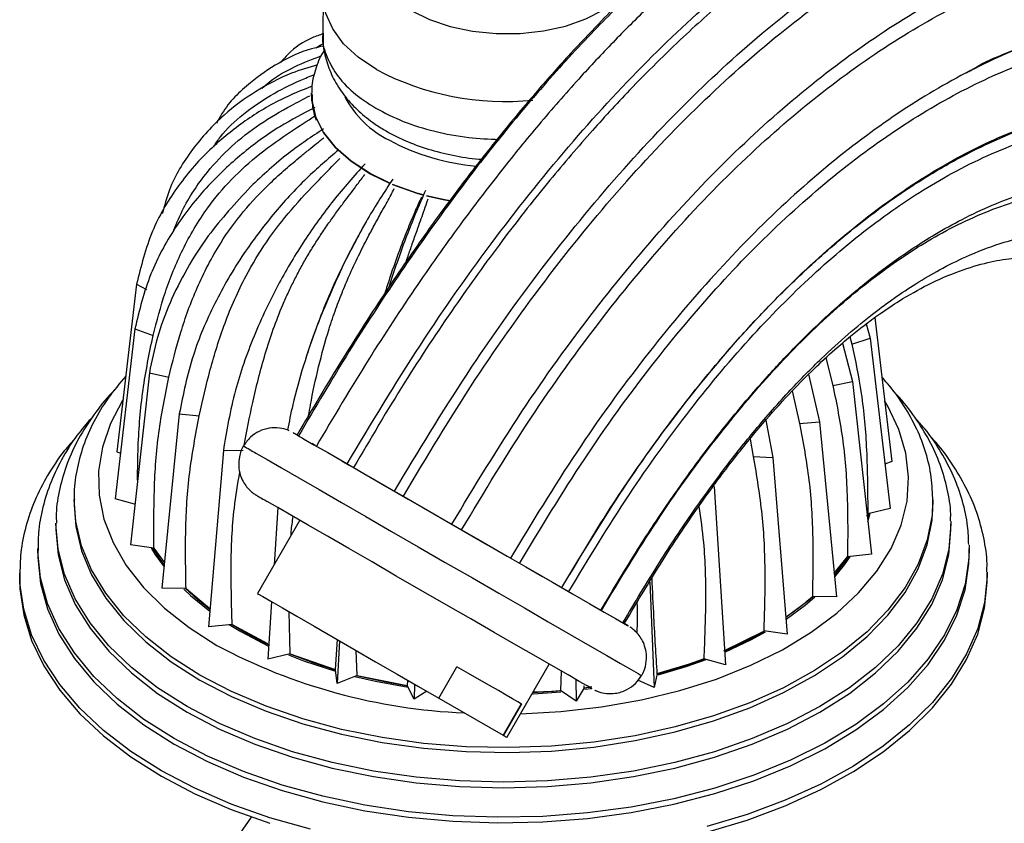
# Model space of a CAD drawing. Units: millimetres. Extents: x 13 to 1473, y 5 to 1043.
# Drawn here: x 973 to 1055, y 346 to 413 of the extents above; entities that cross this region are included whole.
import ezdxf

# ---------------------------------------------------------------- set-up
doc = ezdxf.new("R2010")
doc.units = ezdxf.units.MM
doc.header["$LTSCALE"] = 5

msp = doc.modelspace()

# ---------------------------------------------------------------- linework, layer by layer
at = {"color": 7, "linetype": 'Continuous', "lineweight": 25}
for p, q in [((998.519, 414.73), (998.477, 411.532)), ((997.561, 406.585), (997.561, 406.581)), ((1001.817, 395.532), (1001.747, 395.407)), ((983.09, 390.793), (981.464, 376.934)), ((983.091, 390.792), (983.897, 390.35)), ((1004.108, 391.089), (1003.954, 390.558)), ((1043.416, 387.518), (1043.754, 386.342)), ((1044.127, 388.041), (1045.527, 376.133)), ((982.952, 387.103), (981.318, 373.047)), ((982.952, 387.103), (984.448, 386.552)), ((1041.448, 385.927), (1042.29, 382.75)), ((1042.064, 386.453), (1042.233, 385.83)), ((1042.233, 385.83), (1043.754, 386.342)), ((1043.754, 386.342), (1045.381, 372.245)), ((1040.085, 384.711), (1040.66, 382.427)), ((984.145, 383.478), (982.575, 369.227)), ((984.145, 383.478), (985.756, 383.116)), ((1038.649, 383.345), (1039.564, 379.412)), ((1040.652, 382.426), (1042.29, 382.75)), ((1042.29, 382.75), (1043.838, 368.461)), ((1037.296, 381.977), (1037.898, 379.288)), ((986.618, 380.075), (985.18, 365.642)), ((986.618, 380.075), (988.279, 379.911)), ((1035.101, 379.55), (1035.696, 376.475)), ((1037.889, 379.288), (1039.564, 379.412)), ((1039.564, 379.412), (1040.967, 364.944)), ((1033.806, 377.979), (1034.076, 376.55)), ((981.755, 376.806), (981.464, 376.934)), ((990.262, 377.044), (989.02, 362.447)), ((990.262, 377.044), (991.902, 377.079)), ((997.852, 377.47), (997.6, 377.615)), ((1034.077, 376.551), (1035.696, 376.475)), ((1035.696, 376.475), (1036.891, 361.849)), ((1045.527, 376.133), (1044.959, 375.905)), ((1030.854, 374.066), (1031.789, 359.311)), ((977.922, 372.956), (977.922, 372.548)), ((982.914, 372.612), (981.318, 373.047)), ((1048.922, 372.548), (1048.922, 372.956)), ((1048.922, 372.956), (1048.922, 372.845)), ((994.77, 372.314), (994.451, 367.582)), ((1045.381, 372.245), (1043.538, 371.799)), ((996.579, 371.269), (993.083, 365.209)), ((1043.469, 371.605), (1043.539, 371.796)), ((976.422, 370.967), (976.422, 370.507)), ((1050.42, 371.197), (1050.422, 370.967)), ((1050.422, 370.507), (1050.422, 370.967)), ((974.922, 368.926), (974.922, 368.466)), ((974.923, 368.792), (974.922, 368.926)), ((984.521, 368.963), (982.575, 369.227)), ((984.518, 368.959), (985.391, 367.76)), ((1051.919, 369.224), (1051.922, 368.926)), ((1051.922, 368.466), (1051.922, 368.926)), ((1040.777, 366.896), (1041.875, 368.242)), ((1043.838, 368.461), (1041.872, 368.245)), ((973.422, 366.884), (973.422, 366.424)), ((973.425, 366.639), (973.422, 366.884)), ((1053.422, 366.424), (1053.422, 366.884)), ((987.18, 365.617), (985.18, 365.642)), ((987.182, 365.615), (989.15, 363.974)), ((1025.512, 366.169), (1025.885, 357.44)), ((1040.966, 364.944), (1038.968, 364.969)), ((994.246, 364.536), (993.926, 359.784)), ((995.777, 360.232), (995.694, 363.703)), ((990.984, 362.663), (989.02, 362.447)), ((990.754, 362.638), (991.714, 362.058)), ((990.983, 362.66), (993.903, 361.078)), ((991.714, 362.058), (993.999, 360.865)), ((1031.629, 360.461), (1034.944, 362.109)), ((1036.891, 361.849), (1034.943, 362.114)), ((999.664, 361.416), (999.518, 358.921)), ((999.851, 361.3), (999.685, 357.768)), ((995.773, 360.231), (993.926, 359.784)), ((995.777, 360.228), (999.512, 358.916)), ((1001.331, 358.427), (1001.254, 360.499)), ((1008.075, 356.555), (1009.574, 359.154)), ((1013.698, 353.316), (1017.194, 359.376)), ((1031.789, 359.311), (1029.977, 359.804)), ((999.685, 357.768), (999.522, 358.898)), ((1001.329, 358.426), (999.685, 357.768)), ((1001.33, 358.422), (1005.462, 357.593)), ((1018.203, 358.795), (1018.131, 357.193)), ((1026.137, 358.584), (1025.885, 357.44)), ((1006.043, 356.486), (1005.466, 357.593)), ((1005.494, 358.053), (1005.468, 357.59)), ((1006.074, 357.709), (1006.043, 356.486)), ((1019.4, 358.105), (1019.436, 356.319)), ((1020.096, 357.41), (1019.436, 356.319)), ((1020.554, 357.441), (1020.076, 357.377)), ((1020.095, 357.409), (1020.085, 357.586)), ((1020.101, 357.408), (1020.722, 357.516)), ((1025.885, 357.44), (1024.53, 358.034)), ((1007.086, 357.126), (1006.043, 356.486)), ((1019.436, 356.319), (1018.129, 357.195)), ((1020.141, 357.296), (1020.679, 357.369)), ((1008.075, 356.555), (1013.395, 353.49)), ((1014.894, 356.088), (1013.395, 353.49)), ((1014.922, 356.072), (1013.422, 353.474)), ((1013.395, 353.49), (1013.422, 353.474))]:
    msp.add_line(p, q, dxfattribs=at)
at = {"color": 8, "linetype": 'Continuous', "lineweight": 25}
for p, q in [((1004.015, 399.147), (1002.405, 399.94)), ((996.028, 378.519), (996.031, 378.517))]:
    msp.add_line(p, q, dxfattribs=at)
at = {"color": 8, "linetype": 'Continuous', "lineweight": 25, "flags": 128}
for points in [[(1005.784, 413.425), (1007.298, 412.687), (1009.013, 412.115), (1010.874, 411.725), (1012.822, 411.531), (1014.793, 411.539), (1016.725, 411.748), (1018.555, 412.152), (1020.225, 412.738), (1021.681, 413.487), (1022.875, 414.375), (1023.77, 415.373), (1024.337, 416.45), (1024.558, 417.57), (1024.425, 418.698), (1023.943, 419.797), (1023.128, 420.833), (1022.005, 421.771), (1020.61, 422.582), (1019.101, 423.202)], [(1002.912, 408.551), (1001.418, 409.563), (1000.206, 410.691), (999.307, 411.909), (998.741, 413.188), (998.521, 414.499), (998.52, 414.773)], [(997.561, 406.581), (997.584, 406.009), (997.892, 404.662), (998.546, 403.352), (999.532, 402.11), (1000.828, 400.962), (1002.405, 399.936), (1004.042, 399.132)], [(1002.405, 399.94), (1000.828, 400.967), (999.532, 402.114), (998.546, 403.356), (997.892, 404.666), (997.584, 406.014), (997.562, 406.635)], [(1006.785, 398.187), (1006.256, 398.338), (1004.251, 399.048)], [(1004.253, 399.043), (1006.256, 398.334), (1006.734, 398.197)], [(1009.013, 397.693), (1008.443, 397.799), (1007.061, 398.114)], [(1007.063, 398.109), (1008.443, 397.795), (1009.01, 397.689)], [(981.97, 381.247), (981.926, 381.178), (980.92, 379.274), (980.258, 377.319), (979.947, 375.336), (979.992, 373.345), (980.39, 371.368), (981.139, 369.424), (982.231, 367.535), (983.652, 365.721), (985.39, 364.001), (987.424, 362.393), (989.734, 360.915)], [(1014.824, 355.267), (1018.151, 355.444), (1021.536, 355.826), (1024.835, 356.407), (1028.013, 357.181), (1031.036, 358.139), (1033.873, 359.272), (1036.493, 360.567), (1038.868, 362.011), (1040.973, 363.588), (1042.787, 365.282), (1044.289, 367.074), (1045.464, 368.946), (1046.299, 370.878), (1046.786, 372.849), (1046.92, 374.839), (1046.698, 376.826), (1046.123, 378.789), (1045.202, 380.708), (1044.937, 381.148)], [(992.957, 376.824), (993.879, 376.291), (995.072, 375.602), (996.513, 374.769), (998.176, 373.81), (1000.028, 372.74), (1002.036, 371.581), (1004.163, 370.354), (1006.368, 369.081), (1008.611, 367.787), (1010.849, 366.496), (1013.042, 365.231), (1015.148, 364.016), (1017.129, 362.875), (1018.946, 361.827), (1020.567, 360.893), (1021.96, 360.089), (1023.101, 359.432), (1023.968, 358.933), (1024.545, 358.601), (1024.82, 358.444), (1024.845, 358.43)], [(988.32, 358.465), (985.945, 359.98), (983.844, 361.624), (982.036, 363.38), (980.541, 365.232), (979.372, 367.16), (978.541, 369.146), (978.057, 371.17), (977.922, 372.984)], [(1048.922, 372.845), (1048.853, 371.68), (1048.457, 369.65), (1047.713, 367.652), (1046.627, 365.708), (1045.212, 363.835), (1043.481, 362.053), (1041.451, 360.38), (1039.143, 358.831), (1036.579, 357.423), (1033.784, 356.169), (1030.788, 355.082), (1027.618, 354.173), (1024.308, 353.45), (1020.89, 352.921), (1017.397, 352.592), (1013.865, 352.464), (1010.328, 352.541), (1006.822, 352.82), (1003.382, 353.299), (1000.042, 353.974), (996.834, 354.838), (993.792, 355.881), (990.944, 357.094), (988.32, 358.465)], [(987.259, 355.863), (984.821, 357.417), (982.658, 359.1), (980.791, 360.898), (979.239, 362.793), (978.016, 364.767), (977.133, 366.8), (976.6, 368.873), (976.422, 370.967), (976.422, 371.019)], [(1050.422, 370.967), (1050.244, 368.873), (1049.711, 366.8), (1048.829, 364.767), (1047.606, 362.793), (1046.053, 360.898), (1044.187, 359.1), (1042.024, 357.417), (1039.585, 355.863), (1036.895, 354.456), (1033.978, 353.207), (1030.864, 352.129), (1027.582, 351.233), (1024.163, 350.527), (1020.641, 350.018), (1017.049, 349.71), (1013.422, 349.607), (1009.796, 349.71), (1006.204, 350.018), (1002.682, 350.527), (999.263, 351.233), (995.981, 352.129), (992.866, 353.207), (989.95, 354.456), (987.259, 355.863)], [(986.199, 353.21), (983.698, 354.8), (981.475, 356.522), (979.551, 358.36), (977.943, 360.296), (976.666, 362.313), (975.732, 364.392), (975.15, 366.513), (974.925, 368.657), (974.923, 368.792)], [(1051.922, 368.926), (1051.897, 368.12), (1051.583, 365.98), (1050.912, 363.868), (1049.892, 361.803), (1048.53, 359.804), (1046.842, 357.89), (1044.841, 356.08), (1042.546, 354.389), (1039.98, 352.835), (1037.166, 351.43), (1034.13, 350.189), (1030.901, 349.123), (1027.509, 348.241), (1023.985, 347.553), (1020.362, 347.064), (1016.675, 346.78), (1012.957, 346.702), (1009.244, 346.831), (1005.569, 347.167), (1001.968, 347.706), (998.474, 348.444), (995.12, 349.372), (991.936, 350.483), (988.953, 351.766), (986.199, 353.21)], [(985.138, 350.556), (982.614, 352.157), (980.36, 353.887), (978.397, 355.731), (976.742, 357.674), (975.409, 359.697), (974.41, 361.784), (973.754, 363.915), (973.447, 366.072), (973.425, 366.639)], [(1053.422, 366.981), (1053.42, 366.614), (1053.2, 364.453), (1052.631, 362.313), (1051.717, 360.214), (1050.467, 358.173), (1048.891, 356.208), (1047.003, 354.338), (1044.82, 352.578), (1042.362, 350.943), (1039.649, 349.449), (1036.706, 348.108), (1033.558, 346.932), (1030.233, 345.931)], [(997.468, 345.709), (994.103, 346.665), (990.908, 347.798), (987.911, 349.099), (985.138, 350.556)]]:
    msp.add_lwpolyline(points, dxfattribs=at)
at = {"color": 7, "linetype": 'Continuous', "lineweight": 25, "flags": 128}
for points in [[(996.358, 378.33), (996.089, 378.484), (996.028, 378.519)], [(996.892, 378.018), (997.755, 377.519), (998.89, 376.863), (1000.269, 376.067), (1001.864, 375.146), (1003.638, 374.122), (1005.551, 373.018), (1007.562, 371.858), (1009.624, 370.668), (1011.692, 369.475), (1013.72, 368.305), (1015.662, 367.185), (1017.475, 366.139), (1019.119, 365.192), (1020.556, 364.363), (1021.755, 363.672), (1022.689, 363.134), (1023.337, 362.761), (1023.685, 362.562), (1023.724, 362.54), (1023.454, 362.697), (1023.452, 362.699)], [(1000.056, 376.195), (1000.207, 376.107), (1000.669, 375.84)], [(1000.669, 375.84), (1001.427, 375.401), (1002.457, 374.806), (1003.726, 374.073), (1005.193, 373.226), (1006.811, 372.293), (1008.528, 371.302), (1010.289, 370.286), (1012.036, 369.278), (1013.714, 368.31), (1015.27, 367.413), (1016.652, 366.616), (1017.817, 365.945), (1018.654, 365.463)], [(977.922, 372.548), (978.057, 370.762), (978.541, 368.738), (979.372, 366.752), (980.541, 364.824), (982.036, 362.972), (983.844, 361.216), (985.945, 359.572), (988.32, 358.057)], [(988.32, 358.057), (990.944, 356.686), (993.792, 355.473), (996.834, 354.429), (1000.042, 353.566), (1003.382, 352.891), (1006.822, 352.412), (1010.328, 352.132), (1013.865, 352.056), (1017.397, 352.183), (1020.89, 352.513), (1024.308, 353.042), (1027.618, 353.764), (1030.788, 354.674), (1033.784, 355.761), (1036.579, 357.015), (1039.143, 358.423), (1041.451, 359.971), (1043.481, 361.645), (1045.212, 363.427), (1046.627, 365.299), (1047.713, 367.244), (1048.457, 369.241), (1048.853, 371.272), (1048.922, 372.548)], [(1020.747, 357.331), (1020.687, 357.365), (1020.339, 357.564), (1019.691, 357.937), (1018.757, 358.475), (1017.558, 359.166), (1016.121, 359.994), (1014.477, 360.942), (1012.664, 361.988), (1010.722, 363.108), (1008.694, 364.277), (1006.626, 365.471), (1004.563, 366.66), (1002.553, 367.82), (1000.64, 368.925), (998.866, 369.949), (997.271, 370.869), (995.891, 371.666), (994.757, 372.322), (993.894, 372.82)], [(1043.591, 371.812), (1043.573, 371.746), (1043.507, 371.522)], [(1043.545, 371.169), (1043.572, 371.25), (1043.754, 371.851)], [(976.422, 370.507), (976.6, 368.413), (977.133, 366.34), (978.016, 364.306), (979.239, 362.333), (980.791, 360.438), (982.658, 358.64), (984.821, 356.956), (987.259, 355.403)], [(987.259, 355.403), (989.95, 353.996), (992.866, 352.747), (995.981, 351.669), (999.263, 350.773), (1002.682, 350.067), (1006.204, 349.558), (1009.796, 349.25), (1013.422, 349.147), (1017.049, 349.25), (1020.641, 349.558), (1024.163, 350.067), (1027.582, 350.773), (1030.864, 351.669), (1033.978, 352.747), (1036.895, 353.996), (1039.585, 355.403), (1042.024, 356.956), (1044.187, 358.64), (1046.053, 360.438), (1047.606, 362.333), (1048.829, 364.306), (1049.711, 366.34), (1050.244, 368.413), (1050.422, 370.507)], [(984.297, 368.986), (984.605, 368.478), (985.356, 367.407)], [(985.375, 367.598), (985.048, 368.053), (984.465, 368.97)], [(974.922, 368.466), (974.925, 368.197), (975.15, 366.053), (975.732, 363.932), (976.666, 361.853), (977.943, 359.836), (979.551, 357.9), (981.475, 356.062), (983.698, 354.34), (986.199, 352.75)], [(986.199, 352.75), (988.953, 351.306), (991.936, 350.023), (995.12, 348.912), (998.474, 347.984), (1001.968, 347.246), (1005.569, 346.707), (1009.244, 346.371), (1012.957, 346.242), (1016.675, 346.319), (1020.362, 346.604), (1023.985, 347.093), (1027.509, 347.781), (1030.901, 348.662), (1034.13, 349.729), (1037.166, 350.97), (1039.98, 352.374), (1042.546, 353.929), (1044.841, 355.62), (1046.842, 357.43), (1048.53, 359.344), (1049.892, 361.343), (1050.912, 363.408), (1051.583, 365.52), (1051.897, 367.66), (1051.922, 368.466)], [(1041.931, 368.252), (1041.809, 368.071), (1040.791, 366.754)], [(1040.808, 366.58), (1041.624, 367.586), (1042.128, 368.306)], [(973.422, 366.424), (973.447, 365.612), (973.754, 363.455), (974.41, 361.324), (975.409, 359.237), (976.742, 357.214), (978.397, 355.271), (980.36, 353.427), (982.614, 351.697), (985.138, 350.096)], [(1030.233, 345.471), (1033.558, 346.472), (1036.706, 347.648), (1039.649, 348.989), (1042.362, 350.483), (1044.82, 352.118), (1047.003, 353.878), (1048.891, 355.748), (1050.467, 357.713), (1051.717, 359.753), (1052.631, 361.853), (1053.2, 363.992), (1053.42, 366.153), (1053.422, 366.424)], [(986.999, 365.567), (987.555, 365.045), (989.131, 363.752)], [(989.143, 363.886), (988.146, 364.684), (987.121, 365.617)], [(993.083, 365.209), (993.155, 365.167), (993.522, 364.954), (994.191, 364.567), (995.141, 364.019), (996.343, 363.325), (997.76, 362.507), (999.348, 361.59), (1001.061, 360.602), (1002.844, 359.573), (1004.644, 358.534), (1006.405, 357.518), (1008.075, 356.555)], [(1039.025, 364.968), (1038.718, 364.701), (1036.779, 363.221)], [(1036.789, 363.095), (1038.357, 364.25), (1039.163, 364.931)], [(994.006, 360.973), (992.426, 361.779), (990.927, 362.657)], [(1031.723, 360.36), (1033.923, 361.398), (1035.099, 362.04)], [(995.659, 360.135), (996.888, 359.657), (999.538, 358.783)], [(999.524, 358.884), (997.687, 359.473), (995.716, 360.217)], [(1014.922, 356.072), (1014.607, 356.254), (1014.177, 356.501), (1013.639, 356.811), (1012.998, 357.18), (1012.262, 357.604), (1011.44, 358.078), (1010.54, 358.597), (1009.574, 359.154)], [(1026.142, 358.585), (1028.806, 359.386), (1029.971, 359.799)], [(1026.213, 358.478), (1028.532, 359.162), (1030.193, 359.745)], [(1001.135, 358.348), (1002.836, 357.954), (1005.535, 357.462)], [(1005.484, 357.559), (1003.684, 357.873), (1001.28, 358.406)], [(1015.777, 356.919), (1015.914, 356.925), (1018.17, 357.08)], [(1018.078, 357.159), (1016.742, 357.058), (1015.828, 357.008)], [(1015.865, 357.072), (1017.557, 357.145), (1018.125, 357.193)], [(1013.422, 353.474), (1013.681, 353.325), (1013.698, 353.316)], [(985.138, 350.096), (987.911, 348.639), (990.908, 347.338), (994.103, 346.205)], [(992.568, 346.719), (991.631, 345.36), (990.929, 343.803), (990.583, 342.204), (990.597, 340.589), (990.971, 338.986), (991.699, 337.42), (992.77, 335.917), (994.165, 334.502), (995.862, 333.197), (997.833, 332.026)]]:
    msp.add_lwpolyline(points, dxfattribs=at)
at = {"color": 8, "linetype": 'Continuous', "lineweight": 25}
for centre, radius, start, end in [((1013.545, 428.606), 22.699, 242.06823, 275.85283), ((1007.693, 410.171), 8.339, 207.80018, 243.65023), ((1012.9, 419.482), 19.002, 242.04171, 264.78156), ((1080.02, 528.175), 174.606, 239.70136, 240.09068), ((1012.16, 402.892), 47.592, 241.88732, 267.61841)]:
    msp.add_arc(centre, radius, start, end, dxfattribs=at)
at = {"color": 7, "linetype": 'Continuous', "lineweight": 25}
for centre, radius, start, end in [((1074.038, 512.111), 154.702, 239.71906, 240.08761), ((1019.055, 389.927), 32.068, 293.25487, 299.81922), ((1015.625, 398.488), 41.295, 284.73778, 290.42176)]:
    msp.add_arc(centre, radius, start, end, dxfattribs=at)
for points, knots in [([(1066.812, 434.461), (1066.262, 434.526), (1064.608, 434.72), (1061.735, 434.7), (1058.366, 434.399), (1055.251, 433.826), (1052.464, 433.105), (1049.683, 432.202), (1046.56, 430.966), (1042.89, 429.213), (1039.047, 427.018), (1035.361, 424.575), (1032.156, 422.195), (1029.377, 419.938), (1027.029, 417.89), (1024.999, 416.018), (1023.132, 414.213), (1021.131, 412.19), (1018.816, 409.732), (1016.056, 406.629), (1013.124, 403.111), (1010.075, 399.211), (1006.957, 394.972), (1003.594, 390.085), (999.986, 384.492), (997.612, 380.454), (996.36, 378.326)], [0, 0, 0, 0, 0.023794, 0.07157, 0.119771, 0.16128, 0.19606, 0.229936, 0.270511, 0.317904, 0.372324, 0.419317, 0.461268, 0.498028, 0.529479, 0.555474, 0.580421, 0.606188, 0.638632, 0.678068, 0.724919, 0.768108, 0.816746, 0.871258, 0.932146, 1, 1, 1, 1]), ([(1093.68, 423.62), (1093.304, 423.971), (1092.482, 424.741), (1091.296, 425.731), (1090.151, 426.632), (1089.079, 427.423), (1087.884, 428.248), (1086.51, 429.121), (1084.308, 430.391), (1081.402, 431.78), (1078.123, 432.936), (1075.318, 433.66), (1072.876, 434.111), (1070.316, 434.406), (1067.692, 434.517), (1064.902, 434.434), (1061.974, 434.14), (1058.748, 433.57), (1055.424, 432.715), (1052.04, 431.581), (1048.9, 430.292), (1046.122, 428.959), (1043.728, 427.682), (1041.322, 426.28), (1038.515, 424.489), (1035.309, 422.227), (1031.946, 419.602), (1028.664, 416.793), (1025.579, 413.929), (1022.652, 411.009), (1019.642, 407.802), (1016.577, 404.305), (1013.31, 400.315), (1009.886, 395.837), (1006.131, 390.543), (1002.052, 384.345), (999.377, 379.812), (997.955, 377.404)], [0, 0, 0, 0, 0.015886, 0.034715, 0.047837, 0.060978, 0.075998, 0.092838, 0.111438, 0.1547, 0.192203, 0.218012, 0.242923, 0.267522, 0.295611, 0.321074, 0.349148, 0.379813, 0.412362, 0.44184, 0.473148, 0.49838, 0.517804, 0.538696, 0.564444, 0.595193, 0.62779, 0.659086, 0.689075, 0.717729, 0.746176, 0.780647, 0.813509, 0.85142, 0.894787, 0.944113, 1, 1, 1, 1]), ([(1000.498, 375.936), (1002.476, 379.241), (1006.327, 385.675), (1012.618, 394.603), (1019.033, 402.615), (1025.579, 409.676), (1032.205, 415.779), (1038.872, 420.912), (1045.539, 425.063), (1052.163, 428.216), (1058.709, 430.379), (1065.105, 431.469), (1070.128, 431.701), (1072.854, 431.23), (1073.647, 431.093)], [0, 0, 0, 0, 0.1044924, 0.2034243, 0.2974496, 0.3872707, 0.4736399, 0.5573554, 0.6392533, 0.7201937, 0.8010432, 0.8826554, 0.9658531, 1, 1, 1, 1]), ([(1051.557, 431.339), (1050.887, 431.19), (1049.144, 430.803), (1046.399, 429.875), (1043.497, 428.678), (1040.818, 427.366), (1038.159, 425.884), (1035.258, 424.057), (1032.059, 421.791), (1028.49, 418.955), (1024.728, 415.605), (1020.743, 411.663), (1016.557, 407.092), (1012.431, 402.11), (1008.416, 396.817), (1004.555, 391.312), (1000.498, 385.084), (997.86, 380.605), (996.479, 378.26)], [0, 0, 0, 0, 0.034388, 0.089588, 0.138357, 0.179523, 0.223009, 0.270905, 0.32407, 0.382863, 0.450702, 0.516137, 0.590444, 0.674597, 0.744916, 0.82209, 0.906842, 1, 1, 1, 1]), ([(1118.48, 383.028), (1118.415, 383.259), (1118.18, 384.099), (1117.714, 385.665), (1117.034, 387.835), (1116.19, 390.331), (1115.18, 393.088), (1113.684, 396.823), (1111.712, 401.149), (1109.261, 405.723), (1106.811, 409.671), (1104.335, 413.144), (1101.766, 416.284), (1099.03, 419.186), (1096.083, 421.862), (1092.846, 424.332), (1089.219, 426.59), (1085.08, 428.576), (1080.39, 430.146), (1075.614, 431.051), (1071.138, 431.327), (1067.32, 431.178), (1063.771, 430.742), (1060.17, 430.018), (1056.767, 429.051), (1053.605, 427.925), (1050.789, 426.756), (1048.024, 425.438), (1045.509, 424.094), (1043.406, 422.867), (1041.658, 421.776), (1039.936, 420.643), (1037.885, 419.217), (1035.228, 417.233), (1031.947, 414.568), (1028.054, 411.089), (1024.179, 407.243), (1020.432, 403.169), (1016.902, 399.019), (1013.152, 394.238), (1009.209, 388.757), (1005.077, 382.516), (1002.418, 378), (1001.024, 375.632)], [0, 0, 0, 0, 0.004652, 0.016922, 0.031732, 0.048988, 0.068581, 0.089704, 0.12907, 0.164327, 0.195804, 0.225238, 0.253616, 0.281667, 0.310522, 0.339469, 0.370289, 0.404034, 0.439863, 0.477334, 0.506948, 0.532121, 0.55366, 0.576417, 0.601376, 0.618289, 0.636244, 0.654572, 0.670556, 0.683914, 0.694621, 0.704036, 0.717139, 0.734465, 0.756168, 0.782477, 0.813726, 0.83753, 0.863909, 0.893074, 0.925275, 0.960805, 1, 1, 1, 1]), ([(1004.405, 373.68), (1006.366, 376.939), (1010.18, 383.279), (1016.433, 392.049), (1022.82, 399.889), (1029.346, 406.763), (1035.96, 412.669), (1042.624, 417.596), (1049.294, 421.536), (1055.929, 424.477), (1062.484, 426.413), (1068.918, 427.337), (1075.189, 427.243), (1081.169, 426.14), (1086.841, 424.085), (1092.147, 421.066), (1096.18, 418.075), (1098.244, 415.862), (1098.836, 415.228)], [0, 0, 0, 0, 0.077309, 0.150385, 0.219732, 0.285892, 0.349449, 0.411019, 0.471251, 0.530807, 0.590352, 0.650535, 0.711976, 0.775256, 0.838234, 0.903828, 0.97243, 1, 1, 1, 1]), ([(1005.146, 373.253), (1007.085, 376.499), (1010.856, 382.812), (1017.07, 391.528), (1023.432, 399.301), (1029.95, 406.099), (1036.569, 411.92), (1043.248, 416.756), (1049.942, 420.595), (1056.612, 423.45), (1063.187, 425.241), (1068.426, 426.044), (1071.326, 425.901), (1072.192, 425.859)], [0, 0, 0, 0, 0.114476, 0.222599, 0.325135, 0.422912, 0.516817, 0.607787, 0.6968, 0.784858, 0.872955, 0.962061, 1, 1, 1, 1]), ([(1009.146, 370.944), (1011.04, 374.079), (1014.717, 380.167), (1020.757, 388.558), (1026.923, 396.016), (1033.222, 402.51), (1039.604, 408.041), (1046.033, 412.6), (1052.466, 416.183), (1058.863, 418.783), (1065.181, 420.397), (1071.38, 421.021), (1077.42, 420.656), (1083.178, 419.319), (1088.632, 417.058), (1093.764, 413.912), (1098.611, 409.85), (1103.141, 404.872), (1107.317, 398.972), (1111.122, 392.159), (1114.576, 384.104), (1116.874, 377.698), (1117.82, 373.732), (1117.96, 373.143)], [0, 0, 0, 0, 0.055333, 0.107465, 0.156785, 0.203714, 0.248708, 0.292249, 0.334841, 0.376999, 0.419231, 0.462029, 0.505853, 0.551123, 0.596299, 0.643458, 0.692866, 0.744762, 0.799356, 0.856844, 0.9174, 0.98775, 1, 1, 1, 1]), ([(1009.957, 370.476), (1011.822, 373.584), (1015.44, 379.614), (1021.404, 387.91), (1027.501, 395.263), (1033.738, 401.643), (1040.065, 407.054), (1046.444, 411.489), (1052.831, 414.946), (1059.186, 417.421), (1065.466, 418.913), (1071.624, 419.418), (1077.637, 418.96), (1083.322, 417.469), (1087.191, 415.995), (1088.998, 414.846), (1089.189, 414.725)], [0, 0, 0, 0, 0.0922585, 0.1790308, 0.2609908, 0.3388712, 0.4134627, 0.4856067, 0.5561798, 0.6260724, 0.6961621, 0.767288, 0.8402298, 0.9156944, 0.9911017, 1, 1, 1, 1]), ([(1120.479, 319.838), (1120.38, 323.924), (1120.187, 331.908), (1119.183, 343.263), (1117.692, 353.786), (1115.696, 363.457), (1113.24, 372.28), (1110.349, 380.251), (1106.955, 387.59), (1103.038, 394.218), (1098.577, 400.039), (1093.746, 404.825), (1088.583, 408.574), (1083.219, 411.239), (1077.716, 412.871), (1072.128, 413.531), (1066.384, 413.247), (1060.52, 412.014), (1054.572, 409.831), (1048.581, 406.695), (1042.583, 402.609), (1036.618, 397.573), (1030.719, 391.594), (1024.932, 384.665), (1019.249, 376.813), (1015.787, 371.095), (1014.001, 368.144)], [0, 0, 0, 0, 0.061273, 0.119699, 0.17536, 0.228341, 0.278729, 0.326615, 0.372095, 0.419467, 0.464211, 0.506505, 0.546556, 0.584608, 0.619062, 0.652264, 0.684543, 0.716266, 0.747835, 0.779677, 0.812229, 0.845923, 0.881173, 0.918369, 0.957869, 1, 1, 1, 1]), ([(998.518, 411.516), (998.213, 411.407), (997.134, 411.022), (995.934, 410.246), (995.211, 409.378), (995.024, 409.155)], [0, 0, 0, 0, 0.226576, 0.800991, 1, 1, 1, 1]), ([(998.519, 411.548), (998.507, 411.265), (998.475, 410.472), (998.77, 409.192), (999.341, 407.76), (1000.202, 406.421), (1001.284, 405.226), (1002.415, 404.295), (1003.729, 403.434), (1005.24, 402.659), (1007.172, 401.941), (1009.231, 401.439), (1010.769, 401.17), (1011.615, 401.132), (1011.733, 401.126)], [0, 0, 0, 0, 0.048953, 0.13747, 0.226446, 0.317601, 0.410761, 0.502827, 0.562335, 0.6677, 0.773334, 0.87788, 0.983031, 1, 1, 1, 1]), ([(1014.758, 367.707), (1016.513, 370.62), (1019.908, 376.259), (1025.492, 383.991), (1031.177, 390.792), (1036.972, 396.639), (1042.831, 401.539), (1048.723, 405.49), (1054.607, 408.491), (1060.448, 410.544), (1066.205, 411.651), (1071.844, 411.82), (1077.327, 411.055), (1082.847, 409.292), (1088.33, 406.401), (1093.661, 402.253), (1098.592, 397.098), (1101.376, 392.966), (1102.778, 390.884)], [0, 0, 0, 0, 0.071688, 0.138731, 0.201707, 0.261257, 0.318075, 0.372908, 0.426533, 0.479733, 0.53327, 0.587854, 0.644128, 0.702656, 0.771466, 0.844273, 0.921546, 1, 1, 1, 1]), ([(1051.678, 408.278), (1051.778, 408.331), (1051.985, 408.441), (1052.439, 408.714), (1053.097, 409.111), (1054.032, 409.532), (1055.657, 410.175), (1057.97, 411.089), (1059.851, 411.642), (1060.822, 411.928)], [0, 0, 0, 0, 0.0280315, 0.0580224, 0.1305196, 0.2305758, 0.3574805, 0.6682448, 1, 1, 1, 1]), ([(998.551, 410.499), (998.218, 410.427), (996.882, 410.136), (994.814, 409.144), (992.286, 407.397), (990.543, 405.696), (989.843, 404.378), (989.701, 404.109)], [0, 0, 0, 0, 0.086147, 0.345213, 0.60427, 0.919312, 1, 1, 1, 1]), ([(997.927, 410.351), (998.068, 410.452), (998.252, 410.583), (998.467, 410.657), (998.517, 410.674)], [0, 0, 0, 0, 0.770573, 1, 1, 1, 1]), ([(993.471, 406.993), (993.594, 407.115), (994.294, 407.801), (995.875, 408.672), (997.412, 409.369), (998.302, 409.661), (998.377, 409.686)], [0, 0, 0, 0, 0.093081, 0.526434, 0.96013, 1, 1, 1, 1]), ([(998.621, 410.147), (998.583, 410.095), (998.224, 409.598), (997.858, 408.547), (997.554, 407.408), (997.586, 406.776), (997.593, 406.649)], [0, 0, 0, 0, 0.050856, 0.482097, 0.895772, 1, 1, 1, 1]), ([(998.057, 408.949), (997.328, 408.729), (995.487, 408.172), (992.876, 406.771), (990.048, 404.716), (987.63, 401.995), (985.889, 399.221), (985.388, 397.283), (985.213, 396.604)], [0, 0, 0, 0, 0.1139622, 0.2881408, 0.4623137, 0.6741272, 0.88595, 1, 1, 1, 1]), ([(989.463, 402.172), (989.64, 402.445), (990.302, 403.466), (991.89, 404.907), (994.121, 406.466), (996.14, 407.465), (997.415, 407.991), (997.798, 408.149)], [0, 0, 0, 0, 0.096039, 0.359501, 0.62308, 0.886863, 1, 1, 1, 1]), ([(997.611, 407.182), (996.731, 406.827), (994.681, 405.998), (991.83, 404.217), (988.866, 401.805), (986.301, 398.793), (984.14, 395.068), (983.455, 392.276), (983.09, 390.792)], [0, 0, 0, 0, 0.114482, 0.266835, 0.419184, 0.604457, 0.789738, 1, 1, 1, 1]), ([(986.069, 395.035), (986.321, 395.653), (987.041, 397.423), (988.674, 399.873), (990.879, 402.249), (993.244, 404.07), (995.469, 405.385), (996.911, 406.127), (997.424, 406.391)], [0, 0, 0, 0, 0.127702, 0.366075, 0.544361, 0.722727, 0.901229, 1, 1, 1, 1]), ([(997.599, 406.48), (997.593, 406.186), (997.578, 405.468), (997.792, 404.774), (997.919, 404.364)], [0, 0, 0, 0, 0.408812, 1, 1, 1, 1]), ([(1018.239, 365.699), (1019.554, 367.905), (1022.015, 372.035), (1025.837, 377.589), (1029.375, 382.233), (1032.625, 386.074), (1035.752, 389.427), (1038.699, 392.279), (1041.395, 394.629), (1043.627, 396.404), (1045.92, 398.086), (1048.647, 399.884), (1052.108, 401.831), (1056.058, 403.618), (1060.288, 404.99), (1064.046, 405.8), (1066.181, 405.884), (1067.016, 405.917)], [0, 0, 0, 0, 0.105925, 0.198337, 0.278878, 0.348908, 0.409528, 0.473373, 0.525138, 0.565705, 0.599805, 0.652998, 0.715744, 0.787951, 0.866616, 0.947806, 1, 1, 1, 1]), ([(1018.909, 366.794), (1020.346, 369.164), (1023.329, 374.083), (1028.329, 380.968), (1033.635, 387.305), (1039.023, 392.717), (1044.449, 397.216), (1049.885, 400.798), (1055.296, 403.467), (1060.649, 405.225), (1065.909, 406.077), (1071.045, 406.033), (1076.027, 405.1), (1081.031, 403.211), (1085.986, 400.242), (1090.802, 396.09), (1095.272, 390.865), (1099.357, 384.577), (1103.016, 377.231), (1106.143, 369.011), (1108.737, 359.979), (1110.8, 350.192), (1112.333, 339.486), (1113.349, 327.889), (1113.523, 319.715), (1113.613, 315.527)], [0, 0, 0, 0, 0.036667, 0.076102, 0.113011, 0.1478, 0.180917, 0.21284, 0.244069, 0.275103, 0.306422, 0.338465, 0.371622, 0.406227, 0.44704, 0.490335, 0.536364, 0.58533, 0.637393, 0.692687, 0.747885, 0.806141, 0.86753, 0.932126, 1, 1, 1, 1]), ([(997.822, 405.416), (996.841, 404.904), (994.683, 403.778), (991.729, 401.592), (988.754, 398.818), (986.177, 395.494), (984.007, 391.506), (983.318, 388.631), (982.952, 387.103)], [0, 0, 0, 0, 0.125419, 0.275891, 0.426359, 0.609343, 0.792336, 1, 1, 1, 1]), ([(984.448, 386.552), (984.76, 387.746), (985.379, 390.111), (986.83, 393.708), (988.675, 396.87), (990.884, 399.512), (993.244, 401.621), (995.613, 403.297), (997.184, 404.302), (997.833, 404.716)], [0, 0, 0, 0, 0.172795, 0.342477, 0.516791, 0.647171, 0.77761, 0.90815, 1, 1, 1, 1]), ([(1018.817, 365.366), (1020.445, 368.063), (1023.583, 373.263), (1028.716, 380.375), (1033.906, 386.58), (1039.164, 391.864), (1044.453, 396.234), (1049.957, 399.83), (1055.662, 402.532), (1061.508, 404.191), (1067.223, 404.713), (1072.763, 404.114), (1078.089, 402.414), (1083.164, 399.627), (1087.956, 395.772), (1092.41, 390.845), (1096.347, 385.227), (1098.49, 380.981), (1099.511, 378.958)], [0, 0, 0, 0, 0.068659, 0.132429, 0.191929, 0.247849, 0.300953, 0.352063, 0.408236, 0.464194, 0.521089, 0.579942, 0.641618, 0.706816, 0.776089, 0.849862, 0.928466, 1, 1, 1, 1]), ([(998.547, 403.641), (997.561, 402.989), (995.392, 401.555), (993.531, 399.809), (992.516, 398.857)], [0, 0, 0, 0, 0.454686, 1, 1, 1, 1]), ([(985.756, 383.115), (986.06, 384.346), (986.663, 386.786), (988.026, 390.553), (989.767, 393.934), (991.869, 396.837), (993.751, 398.827), (995.388, 400.313), (996.461, 401.216), (997.326, 401.92), (997.958, 402.427), (998.364, 402.752), (998.56, 402.909)], [0, 0, 0, 0, 0.172313, 0.341526, 0.515356, 0.645374, 0.77545, 0.840617, 0.905666, 0.93958, 0.970732, 1, 1, 1, 1]), ([(999.798, 401.909), (998.9, 401.141), (996.967, 399.488), (994.337, 396.588), (991.72, 393.128), (989.454, 389.21), (987.545, 384.721), (986.939, 381.688), (986.617, 380.075)], [0, 0, 0, 0, 0.1298336, 0.2795458, 0.429253, 0.6113135, 0.7933819, 1, 1, 1, 1]), ([(988.27, 379.911), (988.553, 381.178), (989.113, 383.688), (990.331, 387.612), (991.891, 391.193), (993.794, 394.339), (995.851, 396.99), (997.947, 399.23), (999.312, 400.61), (999.886, 401.19)], [0, 0, 0, 0, 0.172292, 0.341475, 0.51529, 0.645292, 0.775352, 0.905511, 1, 1, 1, 1]), ([(1001.973, 400.745), (1001.086, 399.753), (999.303, 397.76), (996.929, 394.431), (994.67, 390.673), (992.712, 386.499), (991.063, 381.794), (990.54, 378.692), (990.262, 377.043)], [0, 0, 0, 0, 0.145597, 0.292597, 0.439592, 0.618355, 0.797125, 1, 1, 1, 1]), ([(991.974, 377.477), (992.198, 378.645), (992.671, 381.105), (993.658, 385.029), (994.734, 388.103), (995.627, 390.116), (996.112, 391.12), (996.625, 392.099), (997.176, 393.07), (997.761, 394.031), (998.181, 394.678), (998.621, 395.334), (999.056, 395.966), (999.703, 396.865), (1000.461, 397.887), (1001.221, 398.886), (1001.756, 399.602), (1001.959, 399.874)], [0, 0, 0, 0, 0.1558893, 0.3285807, 0.5013029, 0.5458606, 0.5887268, 0.6323159, 0.6752501, 0.7191085, 0.7633786, 0.7651633, 0.8111381, 0.8528029, 0.8945051, 0.9600196, 1, 1, 1, 1]), ([(1021.479, 363.832), (1022.481, 365.522), (1024.336, 368.65), (1027.124, 372.848), (1029.593, 376.29), (1031.744, 379.068), (1033.587, 381.296), (1035.516, 383.495), (1037.736, 385.854), (1040.416, 388.433), (1043.104, 390.741), (1045.418, 392.5), (1047.352, 393.832), (1049.226, 395.011), (1051.417, 396.229), (1053.793, 397.347), (1056.023, 398.198), (1058.006, 398.802), (1059.931, 399.258), (1062.086, 399.607), (1064.628, 399.783), (1067.491, 399.708), (1069.242, 399.353), (1070.189, 399.162)], [0, 0, 0, 0, 0.078897, 0.146053, 0.202769, 0.250092, 0.28885, 0.320958, 0.370517, 0.423388, 0.477805, 0.522905, 0.551708, 0.584555, 0.625456, 0.670605, 0.713118, 0.746561, 0.779109, 0.819191, 0.86923, 0.929324, 1, 1, 1, 1]), ([(1004.272, 399.495), (1003.561, 398.408), (1002.101, 396.179), (1000.848, 393.718), (1000.206, 392.456)], [0, 0, 0, 0, 0.487458, 1, 1, 1, 1]), ([(992.516, 398.857), (991.29, 397.529), (989.303, 395.376), (987.207, 392.084), (985.794, 389.264), (984.727, 386.378), (984.339, 384.445), (984.145, 383.478)], [0, 0, 0, 0, 0.286926, 0.465177, 0.643429, 0.821704, 1, 1, 1, 1]), ([(997.311, 379.915), (997.362, 380.22), (997.588, 381.54), (998.113, 383.956), (998.833, 386.615), (999.544, 388.724), (1000.125, 390.244), (1000.781, 391.777), (1001.502, 393.302), (1002.224, 394.714), (1002.876, 395.922), (1003.486, 397.038), (1003.999, 397.961), (1004.302, 398.533), (1004.391, 398.702)], [0, 0, 0, 0, 0.048393, 0.209914, 0.371686, 0.45654, 0.535609, 0.609034, 0.699595, 0.78209, 0.842114, 0.902656, 0.971346, 1, 1, 1, 1]), ([(1006.972, 398.548), (1006.471, 397.388), (1005.443, 395.008), (1004.56, 392.417), (1004.107, 391.089)], [0, 0, 0, 0, 0.487457, 1, 1, 1, 1]), ([(1021.517, 363.811), (1023.019, 366.301), (1025.907, 371.086), (1030.588, 377.619), (1035.278, 383.281), (1039.988, 388.058), (1044.689, 391.962), (1049.547, 395.115), (1054.549, 397.407), (1059.637, 398.697), (1064.576, 398.914), (1069.334, 398.081), (1073.883, 396.221), (1078.198, 393.354), (1082.254, 389.5), (1086.211, 384.41), (1089.963, 378.081), (1092.056, 373.005), (1093.12, 370.423)], [0, 0, 0, 0, 0.0668, 0.128397, 0.185453, 0.238721, 0.289043, 0.337338, 0.390427, 0.443513, 0.497844, 0.554488, 0.614311, 0.677976, 0.745977, 0.818669, 0.907797, 1, 1, 1, 1]), ([(1006.642, 398.004), (1006.48, 397.651), (1006.092, 396.806), (1005.631, 395.693), (1005.228, 394.676), (1004.706, 393.304), (1004.156, 391.774), (1003.747, 390.468), (1003.62, 390.06)], [0, 0, 0, 0, 0.139061, 0.333307, 0.430484, 0.527603, 0.852505, 1, 1, 1, 1]), ([(1005.354, 392.59), (1005.413, 392.767), (1005.585, 393.283), (1005.894, 394.167), (1006.238, 395.137), (1006.551, 396.016), (1006.823, 396.785), (1007.035, 397.394), (1007.157, 397.761), (1007.192, 397.867)], [0, 0, 0, 0, 0.098528, 0.28681, 0.497526, 0.649505, 0.789097, 0.939292, 1, 1, 1, 1]), ([(1002.143, 396.098), (1002.098, 396.02), (1001.912, 395.703), (1001.275, 394.57), (1000.278, 392.673), (999.103, 390.13), (998.06, 387.587), (997.489, 385.898), (997.209, 385.068)], [0, 0, 0, 0, 0.0224177, 0.0916086, 0.3230801, 0.5510405, 0.7791682, 1, 1, 1, 1]), ([(1023.294, 362.787), (1024.285, 364.458), (1026.15, 367.603), (1029.005, 371.888), (1031.655, 375.538), (1034.325, 378.895), (1036.974, 381.91), (1039.559, 384.537), (1041.869, 386.648), (1043.885, 388.302), (1045.76, 389.688), (1047.574, 390.896), (1049.552, 392.055), (1051.893, 393.216), (1054.479, 394.215), (1057.167, 394.914), (1059.64, 395.253), (1061.496, 395.288), (1062.802, 395.204), (1063.618, 395.112), (1064.37, 394.996), (1065.246, 394.824), (1066.415, 394.528), (1067.758, 394.078), (1069.155, 393.48), (1070.535, 392.76), (1071.434, 392.138), (1071.919, 391.803)], [0, 0, 0, 0, 0.072709, 0.136762, 0.193193, 0.242886, 0.299928, 0.347732, 0.387367, 0.425208, 0.454516, 0.485215, 0.519279, 0.556734, 0.606449, 0.654776, 0.701843, 0.74585, 0.764991, 0.782107, 0.797149, 0.813107, 0.840219, 0.879785, 0.913445, 0.953334, 1, 1, 1, 1]), ([(1000.206, 392.456), (999.43, 390.753), (998.173, 387.991), (996.859, 384.061), (996.042, 381.176), (995.701, 379.422), (995.566, 378.729)], [0, 0, 0, 0, 0.37772, 0.612376, 0.847034, 1, 1, 1, 1]), ([(1023.413, 362.72), (1024.535, 364.609), (1026.606, 368.094), (1029.742, 372.73), (1032.536, 376.483), (1035.003, 379.481), (1037.141, 381.845), (1039.039, 383.765), (1040.66, 385.268), (1042.044, 386.449), (1043.29, 387.441), (1044.637, 388.432), (1046.41, 389.608), (1048.621, 390.855), (1051.081, 391.922), (1053.395, 392.613), (1055.541, 392.989), (1057.561, 393.09), (1059.538, 392.925), (1061.606, 392.464), (1063.666, 391.662), (1065.881, 390.36), (1068.163, 388.477), (1070.537, 385.847), (1072.976, 382.307), (1075.269, 377.913), (1077.398, 372.627), (1078.586, 368.627), (1079.214, 366.511)], [0, 0, 0, 0, 0.055394, 0.102208, 0.141709, 0.174924, 0.202665, 0.225548, 0.247226, 0.263098, 0.276334, 0.292606, 0.311969, 0.340438, 0.372681, 0.402251, 0.428151, 0.457479, 0.486888, 0.516971, 0.55709, 0.599467, 0.647304, 0.701647, 0.763427, 0.83324, 0.91179, 1, 1, 1, 1]), ([(983.164, 374.577), (983.174, 375.508), (983.202, 378.035), (983.535, 382.073), (984.144, 385.062), (984.448, 386.552)], [0, 0, 0, 0, 0.226449, 0.614253, 1, 1, 1, 1]), ([(997.207, 385.068), (997.2, 385.048), (997.181, 384.99), (997.162, 384.932), (997.151, 384.896)], [0, 0, 0, 0, 0.360189, 1, 1, 1, 1]), ([(1042.233, 385.83), (1042.514, 384.481), (1043.108, 381.63), (1043.509, 376.926), (1043.531, 373.566), (1043.543, 371.8)], [0, 0, 0, 0, 0.298852, 0.631602, 1, 1, 1, 1]), ([(982.199, 383.196), (981.69, 382.593), (980.669, 381.38), (979.507, 379.436), (978.628, 377.426), (978.111, 375.379), (977.89, 373.891), (977.937, 373.097), (977.944, 372.988)], [0, 0, 0, 0, 0.195304, 0.392466, 0.587413, 0.779787, 0.969826, 1, 1, 1, 1]), ([(984.519, 368.963), (984.512, 370.572), (984.497, 373.777), (984.831, 378.526), (985.448, 381.588), (985.756, 383.116)], [0, 0, 0, 0, 0.335556, 0.668663, 1, 1, 1, 1]), ([(1048.919, 372.834), (1048.897, 373.504), (1048.852, 374.854), (1048.386, 376.861), (1047.64, 378.835), (1046.566, 380.746), (1045.581, 382.17), (1044.871, 382.917), (1044.709, 383.086)], [0, 0, 0, 0, 0.184918, 0.372511, 0.560882, 0.751053, 0.943517, 1, 1, 1, 1]), ([(981.25, 382.009), (981.201, 381.962), (980.537, 381.326), (979.519, 379.996), (978.241, 378.033), (977.302, 375.993), (976.7, 373.915), (976.42, 372.249), (976.451, 371.286), (976.46, 371.023)], [0, 0, 0, 0, 0.014972, 0.201992, 0.38774, 0.571603, 0.7532, 0.932628, 1, 1, 1, 1]), ([(1040.66, 382.427), (1040.967, 380.893), (1041.581, 377.815), (1041.906, 373.058), (1041.883, 369.853), (1041.872, 368.245)], [0, 0, 0, 0, 0.331338, 0.664443, 1, 1, 1, 1]), ([(1050.389, 371.222), (1050.394, 371.41), (1050.421, 372.291), (1050.153, 373.859), (1049.577, 375.897), (1048.678, 377.888), (1047.462, 379.809), (1046.441, 381.162), (1045.752, 381.838), (1045.655, 381.933)], [0, 0, 0, 0, 0.0495, 0.231396, 0.413427, 0.596651, 0.781797, 0.969077, 1, 1, 1, 1]), ([(979.434, 379.805), (979.057, 379.378), (978.128, 378.325), (976.981, 376.533), (975.965, 374.471), (975.295, 372.36), (974.942, 370.455), (974.953, 369.259), (974.958, 368.778)], [0, 0, 0, 0, 0.129352, 0.319002, 0.506902, 0.692642, 0.87623, 1, 1, 1, 1]), ([(987.173, 365.617), (987.146, 367.223), (987.092, 370.425), (987.377, 375.211), (987.973, 378.348), (988.27, 379.911)], [0, 0, 0, 0, 0.335556, 0.668662, 1, 1, 1, 1]), ([(1051.886, 369.254), (1051.872, 369.761), (1051.836, 370.974), (1051.413, 372.872), (1050.684, 374.929), (1049.626, 376.927), (1048.556, 378.536), (1047.741, 379.435), (1047.476, 379.727)], [0, 0, 0, 0, 0.137059, 0.327579, 0.518742, 0.711485, 0.906298, 1, 1, 1, 1]), ([(995.704, 378.678), (995.674, 378.691), (995.427, 378.801), (994.87, 378.933), (994.046, 378.925), (993.215, 378.661), (992.461, 378.17), (992.117, 377.684), (991.939, 377.433)], [0, 0, 0, 0, 0.023361, 0.191177, 0.38803, 0.589897, 0.788169, 1, 1, 1, 1]), ([(1037.898, 379.289), (1038.191, 377.718), (1038.779, 374.567), (1039.052, 369.774), (1038.991, 366.575), (1038.96, 364.969)], [0, 0, 0, 0, 0.331337, 0.664443, 1, 1, 1, 1]), ([(978.112, 378.169), (977.767, 377.784), (976.853, 376.764), (975.695, 374.999), (974.622, 372.91), (973.891, 370.768), (973.464, 368.664), (973.446, 367.276), (973.437, 366.615)], [0, 0, 0, 0, 0.111654, 0.295845, 0.478479, 0.659153, 0.837812, 1, 1, 1, 1]), ([(1053.388, 366.989), (1053.396, 367.216), (1053.429, 368.161), (1053.167, 369.819), (1052.598, 371.934), (1051.707, 374.006), (1050.497, 376.011), (1049.457, 377.453), (1048.741, 378.189), (1048.618, 378.315)], [0, 0, 0, 0, 0.0567956, 0.236072, 0.4154498, 0.5958453, 0.7779156, 0.961886, 1, 1, 1, 1]), ([(991.939, 377.433), (991.938, 377.433), (991.733, 377.18), (991.573, 376.575), (991.498, 375.756), (991.631, 375.056), (991.869, 374.494), (992.158, 374.061), (992.447, 373.749), (992.685, 373.549), (992.848, 373.434), (992.924, 373.385), (992.956, 373.365), (992.981, 373.35), (993.01, 373.333), (993.048, 373.311), (993.162, 373.244), (993.441, 373.083), (993.767, 372.894), (993.891, 372.822)], [0, 0, 0, 0, 0.000241, 0.095788, 0.174961, 0.243394, 0.303046, 0.354115, 0.396056, 0.427861, 0.446206, 0.45435, 0.460083, 0.467893, 0.482815, 0.525877, 0.658747, 0.869487, 1, 1, 1, 1]), ([(1034.077, 376.551), (1034.343, 374.945), (1034.878, 371.727), (1035.088, 366.904), (1034.991, 363.714), (1034.942, 362.114)], [0, 0, 0, 0, 0.331337, 0.664444, 1, 1, 1, 1]), ([(990.985, 362.663), (990.942, 364.265), (990.855, 367.458), (991.023, 371.67), (991.455, 374.269), (991.62, 375.261)], [0, 0, 0, 0, 0.383758, 0.764713, 1, 1, 1, 1]), ([(1029.587, 372.42), (1029.722, 371.424), (1030.081, 368.785), (1030.174, 364.573), (1030.049, 361.396), (1029.986, 359.801)], [0, 0, 0, 0, 0.231944, 0.614566, 1, 1, 1, 1]), ([(995.863, 370.028), (995.867, 370.133), (995.886, 370.645), (995.972, 371.166), (996.04, 371.58)], [0, 0, 0, 0, 0.205721, 1, 1, 1, 1]), ([(1026.136, 358.582), (1026.04, 360.118), (1025.88, 362.68), (1025.757, 365.402), (1025.708, 366.491)], [0, 0, 0, 0, 0.599714, 1, 1, 1, 1]), ([(1036.774, 363.278), (1037.093, 363.497), (1037.877, 364.036), (1038.56, 364.619), (1038.966, 364.966)], [0, 0, 0, 0, 0.406303, 1, 1, 1, 1]), ([(1024.46, 364.441), (1024.473, 364.088), (1024.505, 363.248), (1024.461, 362.44), (1024.435, 361.97)], [0, 0, 0, 0, 0.419749, 1, 1, 1, 1]), ([(1024.825, 358.424), (1024.846, 358.45), (1025.063, 358.728), (1025.22, 359.354), (1025.271, 360.163), (1025.126, 360.85), (1024.88, 361.401), (1024.59, 361.821), (1024.301, 362.125), (1024.077, 362.31), (1023.935, 362.41), (1023.898, 362.433), (1023.897, 362.434)], [0, 0, 0, 0, 0.022351, 0.231827, 0.406233, 0.557364, 0.688999, 0.801386, 0.893189, 0.962075, 0.999005, 1, 1, 1, 1]), ([(1020.971, 357.215), (1020.996, 357.203), (1021.101, 357.153), (1021.423, 357.032), (1021.962, 356.916), (1022.767, 356.93), (1023.605, 357.203), (1024.36, 357.724), (1024.673, 358.195), (1024.825, 358.424)], [0, 0, 0, 0, 0.019866, 0.083117, 0.228466, 0.392621, 0.620827, 0.815336, 1, 1, 1, 1])]:
    msp.add_open_spline(points, degree=3, knots=knots, dxfattribs=at)
at = {"color": 8, "linetype": 'Continuous', "lineweight": 25}
for points, knots in [([(998.487, 411.531), (998.483, 411.51), (998.38, 410.931), (998.709, 409.776), (999.522, 408.153), (1000.908, 406.632), (1002.215, 405.78), (1002.869, 405.354)], [0, 0, 0, 0, 0.009529, 0.257147, 0.504764, 0.752382, 1, 1, 1, 1]), ([(1002.869, 405.354), (1003.602, 404.972), (1005.069, 404.208), (1007.703, 403.406), (1010.391, 402.885), (1012.212, 402.807), (1013.052, 402.77)], [0, 0, 0, 0, 0.2593569, 0.5187138, 0.7780707, 1, 1, 1, 1])]:
    msp.add_open_spline(points, degree=3, knots=knots, dxfattribs=at)

doc.saveas('drawing.dxf')
